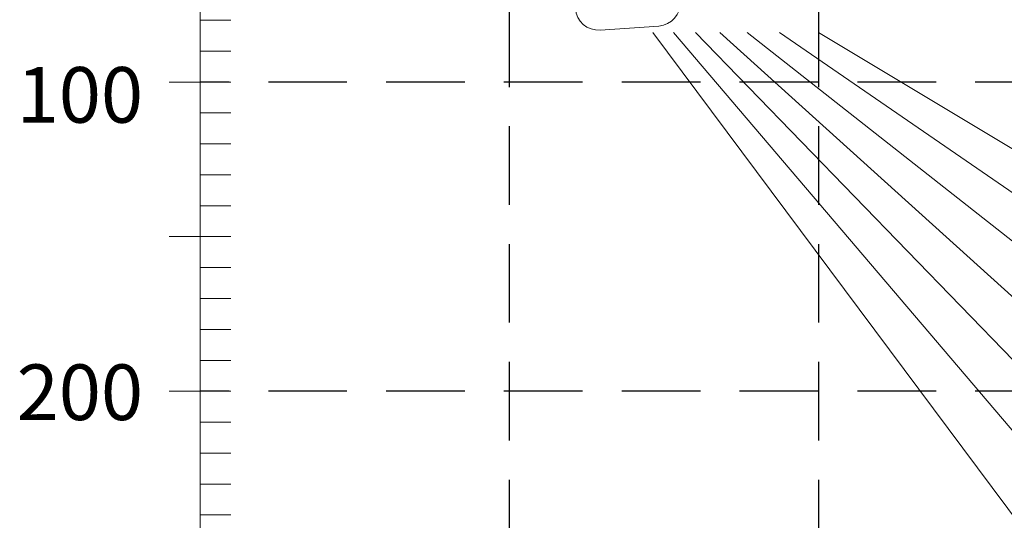
# Model space of a CAD drawing. Extents: x 0 to 2100, y 0 to 3134.
# Drawn here: x 307 to 625, y 1918 to 2080 of the extents above; entities that cross this region are included whole.
import ezdxf

# ---------------------------------------------------------------- set-up
doc = ezdxf.new("R2010")
doc.units = 0
doc.linetypes.add('HIDDEN', pattern=[9.525, 6.35, -3.175])
for name, color, linetype, lineweight in [('TABLE1', 255, 'CONTINUOUS', 13), ('YKK_12', 2, 'CONTINUOUS', 13), ('YKK_A1', 4, 'CONTINUOUS', 30)]:
    doc.layers.add(name, color=color, linetype=linetype, lineweight=lineweight)
doc.styles.add('STYLE1', font='txt', dxfattribs={"height": 2.5})

msp = doc.modelspace()

# ---------------------------------------------------------------- linework, layer by layer
at = {"layer": 'YKK_12', "lineweight": 9}
for points in [[(511.47, 2076), (1194.51, 1160)], [(518.07, 2076), (1298.03, 1160)], [(525.21, 2076), (1365, 1209.68)], [(533.05, 2076), (1365, 1324.85)], [(541.95, 2076), (1365, 1428.71)], [(552.39, 2076), (1365, 1517.24)], [(565, 2076), (1365, 1596)]]:
    msp.add_lwpolyline(points, dxfattribs=at)
at = {"layer": 'YKK_A1', "lineweight": 9}
for points in [[(365, 2160), (365, 1160)], [(375, 2080), (365, 2080)], [(513.34, 2078.12), (494.39, 2076.8)], [(375, 2070), (365, 2070)], [(365, 2060), (355, 2060)], [(375, 2060), (365, 2060)], [(375, 2050), (365, 2050)], [(375, 2040), (365, 2040)], [(375, 2030), (365, 2030)], [(375, 2020), (365, 2020)], [(365, 2010), (355, 2010)], [(375, 2010), (365, 2010)], [(375, 2000), (365, 2000)], [(375, 1990), (365, 1990)], [(375, 1980), (365, 1980)], [(375, 1970), (365, 1970)], [(365, 1960), (355, 1960)], [(375, 1960), (365, 1960)], [(375, 1950), (365, 1950)], [(375, 1940), (365, 1940)], [(375, 1930), (365, 1930)], [(375, 1920), (365, 1920)]]:
    msp.add_lwpolyline(points, dxfattribs=at)
at = {"layer": 'YKK_A1', "linetype": 'HIDDEN', "ltscale": 4}
for points in [[(465, 2160), (465, 1160)], [(565, 2160), (565, 1160)], [(1365, 2060), (365, 2060)], [(1365, 1960), (365, 1960)]]:
    msp.add_lwpolyline(points, dxfattribs=at)
at = {"layer": 'YKK_A1', "lineweight": 9}
for points in [[(513.34, 2078.12), (517.47, 2078.41), (520.59, 2082), (520.3, 2086.12)], [(486.38, 2083.75), (486.67, 2079.62), (490.26, 2076.51), (494.39, 2076.8)]]:
    msp.add_open_spline(points, degree=3, dxfattribs=at)

# ---------------------------------------------------------------- texts
at = {"layer": 'TABLE1', "style": 'STYLE1'}
for s, p in [('100', (305.71, 2046.85)), ('200', (305.71, 1950.68))]:
    msp.add_text(s, height=18, dxfattribs=at).set_placement(p)

doc.saveas('drawing.dxf')
